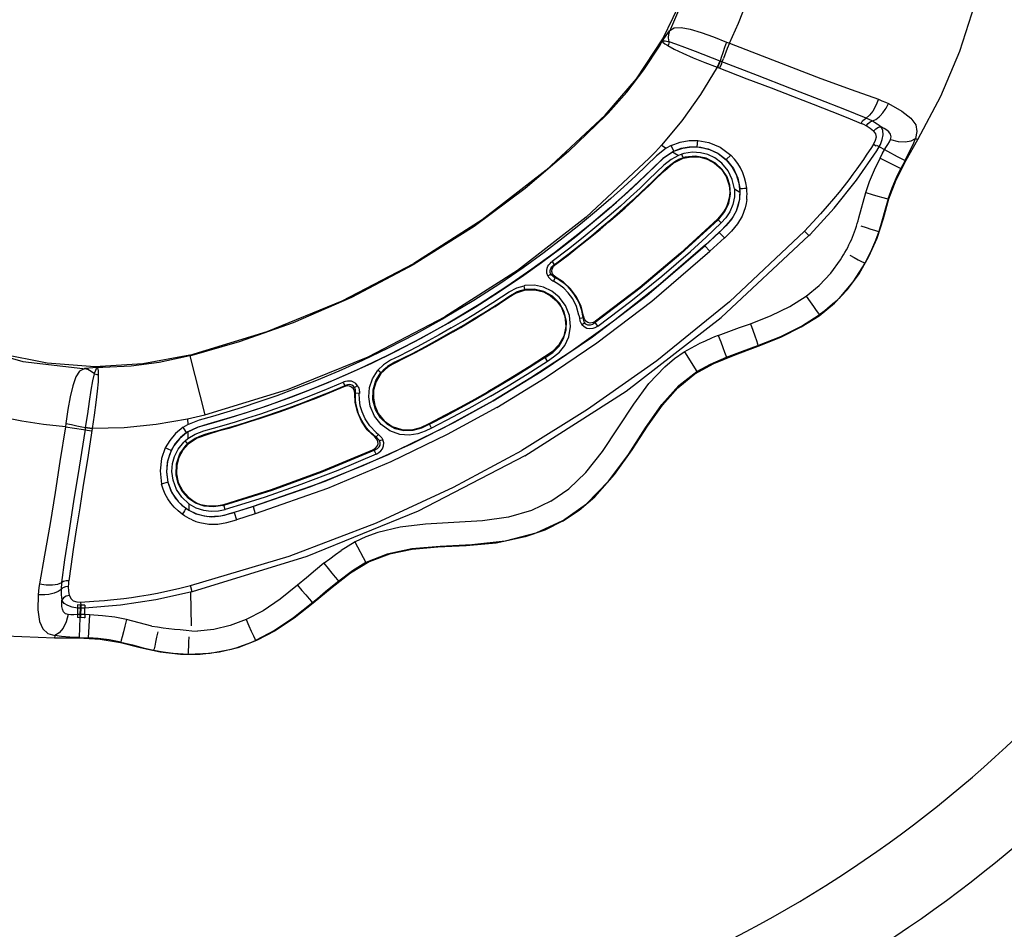
# Model space of a CAD drawing. Units: millimetres. Extents: x 99514 to 126314, y -1238 to 16612.
# Drawn here: x 115892 to 116481, y 10559 to 11102 of the extents above; entities that cross this region are included whole.
import ezdxf

# ---------------------------------------------------------------- set-up
doc = ezdxf.new("R2010")
doc.units = ezdxf.units.MM
doc.layers.add('DEFAULT', color=7, linetype='Continuous')
doc.layers.add('DiKom', color=7, linetype='Continuous')

# ---------------------------------------------------------------- blocks, each defined once
blk = doc.blocks.new('RP-19201')
at = {"layer": 'DiKom', "color": 0, "linetype": 'Continuous', "lineweight": 30}
for p, q in [((144830.9, 11089.18), (144835.3, 11095.47)), ((144835.3, 11095.47), (144835.45, 11095.68)), ((144835.82, 11096.36), (144835.44, 11095.66)), ((144829.2, 11086.29), (144830.9, 11089.18)), ((144835.02, 11088.76), (144834.18, 11088.93)), ((144869.25, 11088.74), (144871.04, 11088)), ((144869.77, 11084.78), (144867.53, 11078.98)), ((144871.04, 11088), (144869.77, 11084.78)), ((144865.32, 11077.32), (144863.81, 11073.62)), ((144865.49, 11077.26), (144863.99, 11073.56)), ((144887.85, 11068.67), (144865.48, 11077.25)), ((144866.27, 11075.8), (144867.53, 11078.98)), ((144863.81, 11073.62), (144881.49, 11066.83)), ((144866.27, 11075.8), (144865.22, 11073.08)), ((144964.21, 11048.43), (144964.72, 11049.24)), ((144964.72, 11049.24), (144966.22, 11051.92)), ((144796.82, 11045.07), (144797.22, 11044.83)), ((144797.22, 11044.83), (144798.53, 11046.18)), ((144952.83, 11043.34), (144953.07, 11043.25)), ((144953.07, 11043.25), (144956.24, 11041.75)), ((144956.24, 11041.75), (144956.56, 11041.58)), ((144956.56, 11041.58), (144957.89, 11040.8)), ((144960.59, 11044.12), (144961.15, 11044.65)), ((144851.81, 11026.21), (144852.17, 11029.96)), ((144982.26, 11031.08), (144983.69, 11030.54)), ((144830.43, 11027.09), (144833.3, 11025.36)), ((144836.21, 11026.94), (144833.3, 11025.36)), ((144837.81, 11023.54), (144836.21, 11026.94)), ((144837.09, 11023.09), (144837.84, 11023.46)), ((144837.81, 11023.54), (144837.84, 11023.46)), ((144957.27, 11027.73), (144955.95, 11025.7)), ((144957.27, 11027.73), (144958.74, 11026.79)), ((144958.74, 11026.79), (144958.92, 11027.11)), ((144958.93, 11027.13), (144965.51, 11023.51)), ((144959.11, 11023.7), (144961.29, 11027.49)), ((144962.39, 11021.88), (144964.61, 11025.67)), ((144965.51, 11023.51), (144971.44, 11020.38)), ((144837.1, 11023.1), (144840.59, 11021.01)), ((144842.67, 11021.82), (144840.59, 11021.01)), ((144843.73, 11022.1), (144842.67, 11021.82)), ((144843.27, 11020.03), (144842.67, 11021.82)), ((144843.21, 11019.58), (144843.4, 11019.65)), ((144843.4, 11019.65), (144843.27, 11020.03)), ((144844.58, 11019.98), (144843.4, 11019.65)), ((144843.48, 11019.29), (144843.4, 11019.65)), ((144869.09, 11018.42), (144869.17, 11018.46)), ((144869.17, 11018.46), (144871.94, 11021.08)), ((144961.1, 11019.33), (144962.4, 11021.88)), ((144961.1, 11019.33), (144973.59, 11013.19)), ((144971.44, 11020.38), (144976.05, 11017.98)), ((144976.06, 11017.98), (144973.58, 11013.19)), ((144874.02, 11001.04), (144877.35, 10999.06)), ((144881.4, 10994.63), (144881.54, 10996.44)), ((144948.36, 10983.62), (144952.56, 10998.88)), ((144965.95, 10995.08), (144966.4, 10995.02)), ((144864.27, 10982.51), (144863.91, 10982.86)), ((144864.68, 10982.92), (144864.27, 10982.51)), ((144866.1, 10980.66), (144864.27, 10982.51)), ((144859.37, 10963.69), (144868.04, 10971.7)), ((144859.58, 10969.97), (144864.94, 10974.96)), ((144864.94, 10974.96), (144868.04, 10971.7)), ((144918.62, 10973.14), (144915.9, 10975.81)), ((144918.62, 10973.14), (144919.28, 10973.81)), ((144856.35, 10967.01), (144859.58, 10969.97)), ((144856.35, 10967.01), (144859.37, 10963.7)), ((144856.78, 10967.52), (144856.85, 10967.46)), ((144953.44, 10959.18), (144952.11, 10956.67)), ((144764.55, 10957.14), (144765.04, 10957.51)), ((144765.04, 10957.51), (144766.39, 10955.68)), ((144765.99, 10955.4), (144766.4, 10955.69)), ((144767.09, 10955.76), (144766.4, 10955.69)), ((144762.58, 10948.98), (144764.38, 10949.95)), ((144765.93, 10945.72), (144766.99, 10947.84)), ((144766.96, 10947.85), (144766.54, 10948.07)), ((144766.96, 10947.85), (144767.61, 10947.98)), ((144768.89, 10946.8), (144767, 10947.87)), ((144748.78, 10943.19), (144748.45, 10943.13)), ((144748.84, 10940.86), (144748.45, 10943.13)), ((144765.42, 10946.06), (144765.93, 10945.72)), ((144743.65, 10939.22), (144743.8, 10938.89)), ((144748.79, 10940.85), (144748.29, 10940.76)), ((144781.15, 10925.53), (144781.45, 10923.67)), ((144781.45, 10923.67), (144782.81, 10923.9)), ((144782.81, 10923.9), (144783.66, 10924.13)), ((144783.87, 10924.83), (144783.66, 10924.18)), ((144782.92, 10919.82), (144784.48, 10921.15)), ((144784.48, 10921.15), (144784.26, 10921.56)), ((144790.88, 10921.12), (144790.5, 10920.78)), ((144792.42, 10919), (144790.88, 10921.12)), ((144790.89, 10921.13), (144791.09, 10921.88)), ((144792.42, 10919), (144791.9, 10918.65)), ((144862.18, 10912.48), (144860.38, 10911.73)), ((144864.41, 10913.38), (144862.18, 10912.48)), ((144878.82, 10903.97), (144888.12, 10907.35)), ((144888.13, 10907.36), (144888.31, 10906.99)), ((144548.48, 10901.22), (144546.65, 10900.76)), ((144548.47, 10901.68), (144548.48, 10901.22)), ((144548.48, 10901.22), (144557.53, 10866)), ((144760.57, 10900.63), (144760.86, 10900.22)), ((144762.29, 10898.04), (144760.86, 10900.22)), ((144844.17, 10903.7), (144851.58, 10891.85)), ((144869.26, 10900.37), (144878.82, 10903.97)), ((144493.22, 10894.23), (144485.58, 10893.56)), ((144496.58, 10894.25), (144493.22, 10894.23)), ((144666.72, 10894.8), (144666.93, 10894.51)), ((144484.55, 10893.56), (144485.34, 10893.53)), ((144485.58, 10893.56), (144485.32, 10893.53)), ((144491.54, 10890.45), (144491.8, 10891.26)), ((144660.72, 10892.35), (144660.94, 10892.6)), ((144662.31, 10891.46), (144660.94, 10892.6)), ((144662.71, 10891.13), (144662.31, 10891.46)), ((144662.74, 10891.17), (144663.07, 10891.56)), ((144640.75, 10885.67), (144640.18, 10885.42)), ((144640.18, 10885.42), (144640.95, 10883.65)), ((144640.68, 10882.78), (144641.09, 10883.33)), ((144640.95, 10883.65), (144641.1, 10883.34)), ((144641.54, 10883.55), (144641.09, 10883.33)), ((144648.8, 10883.29), (144647.06, 10882.22)), ((144647.59, 10878.93), (144647.15, 10878.43)), ((144647.54, 10876.74), (144647.55, 10878.91)), ((144647.59, 10878.93), (144647.62, 10879.41)), ((144649.95, 10878.76), (144647.59, 10878.9)), ((144649.91, 10879.37), (144649.95, 10878.76)), ((144486.26, 10858.31), (144487.48, 10866.47)), ((144491.43, 10865.76), (144490.21, 10857.75)), ((144474.43, 10860.8), (144474.18, 10858.87)), ((144474.18, 10858.87), (144484.98, 10857.22)), ((144544.47, 10858.51), (144547.29, 10860.24)), ((144547.24, 10863.58), (144547.29, 10860.24)), ((144691.68, 10860.86), (144691.89, 10860.4)), ((144693.07, 10858.07), (144691.89, 10860.4)), ((144484.98, 10857.22), (144487.13, 10856.9)), ((144486.09, 10857.26), (144486.24, 10858.19)), ((144486.24, 10858.19), (144486.27, 10858.31)), ((144486.26, 10858.31), (144487.36, 10858.16)), ((144486.28, 10858.48), (144487.37, 10858.34)), ((144487.13, 10856.9), (144490.01, 10856.46)), ((144487.36, 10858.16), (144490.21, 10857.75)), ((144487.37, 10858.34), (144490.24, 10857.94)), ((144546.15, 10856.08), (144544.47, 10858.51)), ((144546.62, 10855.42), (144546.15, 10856.08)), ((144546.62, 10855.42), (144546.67, 10855.35)), ((144547.36, 10855.82), (144546.67, 10855.35)), ((144547.35, 10855.81), (144547.42, 10851.74)), ((144660.4, 10853.23), (144659.78, 10852.61)), ((144659.83, 10855.48), (144661.28, 10854.3)), ((144661.28, 10854.3), (144660.4, 10853.23)), ((144544.9, 10849.57), (144545.67, 10850.35)), ((144545.68, 10850.35), (144547.42, 10851.74)), ((144547.09, 10848.76), (144545.68, 10850.35)), ((144546.32, 10847.78), (144547.2, 10848.64)), ((144547.2, 10848.64), (144547.09, 10848.76)), ((144547.34, 10848.76), (144547.2, 10848.64)), ((144547.46, 10848.39), (144547.2, 10848.64)), ((144659.07, 10852.78), (144659.74, 10852.64)), ((144661.96, 10850.41), (144661.71, 10850.81)), ((144663.89, 10851.1), (144661.96, 10850.41)), ((144537.31, 10844.63), (144533.88, 10846.19)), ((144658.77, 10844.85), (144658.02, 10845.05)), ((144658.78, 10844.85), (144659.26, 10845.02)), ((144659.85, 10842.46), (144658.78, 10844.85)), ((144659.85, 10842.46), (144660.41, 10842.74)), ((144535.34, 10825.72), (144531.69, 10824.63)), ((144535.41, 10825.77), (144535.34, 10825.72)), ((144548, 10812.82), (144548.04, 10808.94)), ((144568.36, 10811.84), (144568.92, 10811.99)), ((144568.92, 10811.99), (144568.79, 10812.48)), ((144569.1, 10811.34), (144568.92, 10811.99)), ((144569.61, 10809.48), (144569.1, 10811.34)), ((144586.31, 10811.1), (144575.13, 10807.64)), ((144575.13, 10807.64), (144576.4, 10803.32)), ((144587.67, 10806.82), (144576.4, 10803.32)), ((144585.64, 10810.98), (144585.66, 10810.89)), ((144586.31, 10811.1), (144587.67, 10806.83)), ((144549.86, 10803.21), (144548.22, 10804)), ((144647.22, 10789.99), (144653.78, 10777.65)), ((144628.72, 10777.3), (144628.87, 10777.45)), ((144628.87, 10777.45), (144632.16, 10779.97)), ((144471.92, 10765.45), (144471.63, 10761.97)), ((144471.96, 10765.71), (144471.92, 10765.45)), ((144467.4, 10759.38), (144466.66, 10759.16)), ((144471.63, 10761.97), (144471.62, 10761.6)), ((144471.62, 10761.6), (144471.63, 10760.05)), ((144549.86, 10760.23), (144548.91, 10763.93)), ((144549.86, 10760.23), (144548.95, 10760)), ((144548.95, 10760), (144549.28, 10739.89)), ((144460.91, 10758.36), (144457.84, 10758.4)), ((144461.86, 10758.4), (144460.91, 10758.36)), ((144483.26, 10754.06), (144491.18, 10754.54)), ((144483.26, 10754.06), (144483.34, 10752.31)), ((144624.79, 10756.02), (144622.08, 10753.75)), ((144622.08, 10753.75), (144622.3, 10753.41)), ((144481.45, 10750.46), (144481.33, 10744.84)), ((144485.83, 10750.45), (144481.45, 10750.46)), ((144482.97, 10752.32), (144481.49, 10752.36)), ((144482.95, 10752.32), (144482.79, 10744.81)), ((144483.34, 10752.32), (144482.97, 10752.32)), ((144483.34, 10752.32), (144483.18, 10744.81)), ((144485.87, 10752.26), (144483.34, 10752.31)), ((144485.76, 10746.7), (144485.83, 10750.45)), ((144485.87, 10752.26), (144485.83, 10750.45)), ((144485.36, 10744.76), (144481.33, 10744.84)), ((144485.76, 10746.7), (144481.37, 10746.67)), ((144482.79, 10744.81), (144482.31, 10732.92)), ((144485.71, 10744.75), (144485.36, 10744.76)), ((144485.75, 10746.7), (144485.71, 10744.75)), ((144488.61, 10746.54), (144485.76, 10746.7)), ((144488.61, 10746.54), (144487.69, 10732.66)), ((144525.92, 10739.72), (144510.6, 10743.72)), ((144467.86, 10734.09), (144467.62, 10732.59)), ((144482.31, 10732.91), (144487.69, 10732.66)), ((144507.19, 10730.22), (144507.02, 10729.8)), ((144544.54, 10723.1), (144547.38, 10723))]:
    blk.add_line(p, q, dxfattribs=at)
for points in [[(144796.82, 11045.07), (144815.48, 11066.75), (144831.2, 11090.68), (144843.7, 11116.43), (144852.78, 11143.57), (144858.29, 11171.65), (144860.14, 11200.2)], [(144861.53, 11200.2), (144858.64, 11164.46), (144850.03, 11129.6), (144835.82, 11096.36)], [(144871.04, 11088), (144876.45, 11099.98), (144881.24, 11112.21), (144885.4, 11124.67)], [(144983.69, 11030.54), (144997.35, 11056.4), (145008.7, 11083.35), (145017.67, 11111.19)], [(144835.02, 11088.76), (144834.66, 11091.18), (144834.81, 11093.52), (144835.45, 11095.68)], [(144835.44, 11095.66), (144838.13, 11097.29), (144842.19, 11097.45), (144847.59, 11096.4), (144854.13, 11094.43), (144861.47, 11091.8), (144869.25, 11088.74)], [(144834.18, 11088.93), (144832.62, 11089.2), (144831.53, 11089.28), (144830.9, 11089.18)], [(144830.9, 11089.18), (144831.35, 11088.59), (144832.48, 11087.72), (144834.28, 11086.57)], [(144835.02, 11088.76), (144834.88, 11088), (144834.63, 11087.27), (144834.28, 11086.57)], [(144865.49, 11077.26), (144850.74, 11083.07), (144844.41, 11085.53), (144839.08, 11087.48), (144835.02, 11088.76)], [(144869.25, 11088.74), (144868.12, 11085.49), (144867.08, 11082.37), (144866.18, 11079.57), (144865.48, 11077.25)], [(144798.53, 11046.18), (144809.76, 11058.76), (144820, 11072.15), (144829.2, 11086.29)], [(144834.28, 11086.57), (144838.07, 11084.53), (144843.22, 11082.11), (144849.45, 11079.39), (144856.45, 11076.51), (144863.81, 11073.62)], [(144871.04, 11088), (144890.65, 11080.43), (144908.16, 11073.67), (144925.62, 11067.01), (144943.77, 11060.37), (144960.12, 11054.53)], [(144863.81, 11073.62), (144853.87, 11057.34), (144842.68, 11041.74), (144830.43, 11027.08)], [(144881.49, 11066.83), (144895.93, 11061.32), (144908.73, 11056.4), (144921.11, 11051.63), (144932.19, 11047.27), (144941.79, 11043.46), (144949.76, 11040.13)], [(144952.83, 11043.34), (144940.13, 11048.44), (144924.77, 11054.44), (144907.24, 11061.22), (144887.85, 11068.67)], [(144960.12, 11054.53), (144958.54, 11050.75), (144956.71, 11047.48), (144954.76, 11044.95), (144952.83, 11043.34)], [(144960.12, 11054.53), (144962.27, 11053.69), (144964.31, 11052.82), (144966.22, 11051.92)], [(144961.15, 11044.65), (144962.73, 11046.41), (144964.21, 11048.43)], [(144966.22, 11051.92), (144974.1, 11047.48), (144979.57, 11043.26), (144982.5, 11039.31), (144983.19, 11035.3), (144982.26, 11031.08)], [(144796.82, 11045.07), (144761.44, 11012.08), (144723.22, 10982.43), (144682.46, 10956.37)], [(144797.22, 11044.83), (144774.92, 11023.35), (144748.9, 11001.17), (144718.41, 10978.56), (144682.68, 10956)], [(144949.75, 11040.13), (144950.64, 11041.59), (144951.73, 11042.73), (144952.83, 11043.34)], [(144952.81, 11038.6), (144953.91, 11040.04), (144955.23, 11041.09), (144956.56, 11041.58)], [(144956.56, 11041.58), (144958.54, 11042.52), (144960.59, 11044.12)], [(144952.81, 11038.6), (144951.36, 11039.39), (144949.75, 11040.13)], [(144957.2, 11035.52), (144955.21, 11037.06), (144952.81, 11038.6)], [(144957.2, 11035.52), (144958.56, 11036.94), (144960.19, 11037.86), (144961.82, 11038.12)], [(144957.2, 11035.52), (144958.39, 11033.89), (144958.72, 11031.97), (144958.29, 11029.85), (144957.25, 11027.74)], [(144957.89, 11040.8), (144959.32, 11039.91), (144960.63, 11039.02), (144961.82, 11038.12)], [(144961.29, 11027.49), (144962.41, 11030.53), (144962.96, 11033.36), (144962.83, 11035.91), (144961.84, 11038.11)], [(144966.4, 11035.05), (144965.16, 11036.1), (144963.62, 11037.12), (144961.84, 11038.11)], [(144836.21, 11026.94), (144841.71, 11028.98), (144846.99, 11029.94), (144852.17, 11029.96)], [(144852.17, 11029.96), (144858.72, 11028.73), (144865.55, 11025.86), (144871.94, 11021.08)], [(144964.61, 11025.67), (144965.8, 11027.43), (144966.77, 11029.03), (144967.44, 11030.49)], [(144967.44, 11030.49), (144967.76, 11032.05), (144967.44, 11033.6), (144966.4, 11035.05)], [(144966.4, 10995.02), (144970.84, 11006.39), (144976.74, 11018.2), (144983.69, 11030.54)], [(144967.44, 11030.49), (144971.86, 11029.31), (144976.05, 11029.02), (144979.63, 11029.62), (144982.26, 11031.08)], [(144976.05, 11017.98), (144978.61, 11022.89), (144980.84, 11027.43), (144982.26, 11031.08)], [(144833.3, 11025.36), (144827.42, 11020.66), (144821.52, 11014.9), (144815.04, 11008.71), (144807.93, 11002.14), (144800.13, 10995.17), (144791.57, 10987.78), (144782.15, 10979.96), (144771.79, 10971.71), (144760.37, 10963.01), (144747.74, 10953.88), (144733.78, 10944.33), (144718.3, 10934.38), (144701.11, 10924.07)], [(144837.81, 11023.54), (144831.29, 11019.16), (144824.47, 11012.52), (144816.93, 11005.33), (144808.64, 10997.71), (144799.5, 10989.61), (144789.54, 10981.14), (144778.61, 10972.25), (144766.49, 10962.87), (144753.04, 10953), (144738.11, 10942.68), (144721.51, 10931.93), (144702.99, 10920.81)], [(144830.43, 11027.09), (144826.84, 11023.19), (144823.18, 11019.39)], [(144837.81, 11023.54), (144842.27, 11025.22), (144846.98, 11026.14), (144851.81, 11026.21)], [(144837.84, 11023.46), (144843.19, 11025.39), (144848.55, 11026.2), (144853.88, 11025.88), (144859.14, 11024.54), (144864.32, 11022.1), (144869.09, 11018.42)], [(144851.81, 11026.21), (144858.36, 11024.9), (144864.23, 11022.25), (144869.16, 11018.46)], [(144955.95, 11025.7), (144952.9, 11021.11), (144951.16, 11018.55), (144949.25, 11015.82), (144947.17, 11012.89), (144944.88, 11009.76), (144942.38, 11006.42), (144939.62, 11002.84), (144936.59, 10999.03), (144933.25, 10994.95), (144929.56, 10990.61), (144925.49, 10985.99), (144920.97, 10981.07), (144915.91, 10975.79)], [(144919.28, 10973.81), (144933.62, 10989.53), (144946.94, 11006.22), (144959.11, 11023.7)], [(144823.18, 11019.39), (144785.48, 10984.17), (144744.37, 10952.27), (144700.88, 10924.46)], [(144703.03, 10920.74), (144719.14, 10930.37), (144733.67, 10939.64), (144746.8, 10948.51), (144758.68, 10956.97), (144769.45, 10965.01), (144779.22, 10972.63), (144788.11, 10979.84), (144796.2, 10986.65), (144803.57, 10993.06), (144810.31, 10999.09), (144816.46, 11004.76), (144822.09, 11010.09), (144827.23, 11015.08), (144832.03, 11019.67), (144837.09, 11023.09)], [(144840.59, 11021.01), (144836.16, 11018.61), (144831.84, 11015.09), (144827.45, 11010.89), (144822.76, 11006.34), (144817.63, 11001.47), (144812.03, 10996.27), (144805.9, 10990.75), (144799.18, 10984.86), (144791.81, 10978.61), (144783.72, 10971.98), (144774.82, 10964.96), (144765.03, 10957.53)], [(144766.39, 10955.68), (144774.51, 10961.81), (144781.88, 10967.57), (144788.59, 10972.97), (144794.7, 10978.04), (144800.28, 10982.78), (144805.38, 10987.22), (144810.04, 10991.37), (144814.3, 10995.24), (144818.2, 10998.86), (144821.78, 11002.23), (144825.07, 11005.38), (144828.08, 11008.3), (144830.87, 11010.99), (144833.49, 11013.48), (144835.99, 11015.65), (144838.46, 11017.37), (144840.89, 11018.65), (144843.21, 11019.58)], [(144767.09, 10955.76), (144774.63, 10961.46), (144781.55, 10966.87), (144787.91, 10971.97), (144793.73, 10976.77), (144799.05, 10981.27), (144803.92, 10985.47), (144808.67, 10989.67), (144813.56, 10994.09), (144818.37, 10998.53), (144823.06, 11002.97), (144827.74, 11007.5), (144832.49, 11012.06), (144837.54, 11016.36), (144843.48, 11019.29)], [(144843.48, 11019.29), (144848.2, 11020.21), (144852.95, 11020.06), (144857.71, 11018.79), (144862.24, 11016.39), (144866.17, 11012.9), (144869.04, 11008.44), (144870.83, 11002.99)], [(144870.28, 11011.85), (144866.53, 11016.34), (144862.29, 11019.5), (144858.07, 11021.49), (144853.75, 11022.61), (144849.05, 11022.91), (144843.73, 11022.1)], [(144862.8, 11016.39), (144857.11, 11019.37), (144850.84, 11020.6), (144844.58, 11019.98)], [(144869.09, 11018.42), (144872.6, 11014.26), (144875.19, 11009.51), (144876.77, 11004.34), (144877.35, 10999.06)], [(144869.17, 11018.46), (144873.42, 11013.17), (144876.11, 11007.33), (144877.35, 11001.33)], [(144881.41, 11001.45), (144880.92, 11004.59), (144880.13, 11007.67), (144879.06, 11010.67), (144877.69, 11013.53), (144876.04, 11016.22), (144874.1, 11018.75), (144871.94, 11021.08)], [(144952.56, 10998.88), (144954.86, 11005.49), (144957.74, 11012.31), (144961.1, 11019.33)], [(144864.68, 10982.92), (144868.3, 10987.4), (144870.65, 10992.41), (144871.63, 10997.84), (144871.28, 11003.15), (144869.64, 11008.13), (144866.78, 11012.66), (144862.8, 11016.39)], [(144874.03, 11001.04), (144872.79, 11006.67), (144870.28, 11011.85)], [(144965.94, 10995.06), (144968.32, 11001.71), (144970.93, 11007.71), (144973.59, 11013.19)], [(144870.83, 11002.99), (144871.12, 11000.98), (144871.24, 10998.96), (144871.13, 10996.91), (144870.8, 10994.81), (144870.19, 10992.61), (144869.26, 10990.33), (144867.96, 10987.95), (144866.21, 10985.46), (144863.91, 10982.86)], [(144874.02, 11001.04), (144874.01, 10996.19), (144873.03, 10991.58), (144871.23, 10987.36), (144868.84, 10983.69), (144866.11, 10980.67)], [(144877.35, 11001.33), (144877.14, 10994.57), (144875.05, 10987.71)], [(144877.35, 11001.33), (144878.04, 11001.28), (144878.98, 11001.28), (144880.13, 11001.34), (144881.41, 11001.45)], [(144881.54, 10996.44), (144881.59, 10998.01), (144881.55, 10999.68), (144881.41, 11001.45)], [(144877.35, 10999.06), (144877.11, 10995.05), (144876.32, 10991.23), (144875.05, 10987.71)], [(144881.4, 10994.63), (144881.05, 10992.16), (144880.49, 10989.73)], [(144952.56, 10998.88), (144956.45, 10997.69), (144959.88, 10996.67), (144962.78, 10995.84), (144964.87, 10995.28), (144965.94, 10995.06)], [(144959.33, 10971.55), (144963.09, 10983.28), (144966.4, 10995.02)], [(144965.94, 10995.06), (144963.98, 10988.12), (144962.23, 10981.62), (144960.37, 10975.6)], [(144880.49, 10989.73), (144878.64, 10984.68), (144875.92, 10980.07), (144872.33, 10975.79), (144868.1, 10971.63)], [(144864.27, 10982.51), (144842.1, 10962.09), (144817.66, 10941.62), (144790.88, 10921.11)], [(144863.91, 10982.86), (144841.88, 10962.5), (144817.62, 10942.14), (144791.09, 10921.88)], [(144873.06, 10984.05), (144870.79, 10981.04), (144868.56, 10978.61), (144866.48, 10976.55), (144864.5, 10974.68), (144862.59, 10972.89), (144860.67, 10971.1), (144858.73, 10969.31), (144856.78, 10967.52)], [(144875.05, 10987.71), (144872.54, 10983.11), (144869, 10978.9), (144864.93, 10974.96)], [(144847.81, 10963.63), (144857.16, 10972.16), (144866.1, 10980.66)], [(144949.55, 10978.93), (144952.74, 10977.87), (144955.54, 10976.97), (144957.86, 10976.25), (144959.52, 10975.78), (144960.37, 10975.6)], [(144915.9, 10975.81), (144871.14, 10933.56), (144827.76, 10898.32), (144786.3, 10869.06), (144746.91, 10844.74)], [(144748.82, 10841.44), (144809.31, 10880.13), (144866.12, 10924.19), (144918.62, 10973.14)], [(144948.65, 10950.21), (144954.49, 10960.49), (144959.33, 10971.55)], [(144960.37, 10975.6), (144958.37, 10970.15), (144956.04, 10964.61), (144953.44, 10959.18)], [(144856.78, 10967.52), (144828.57, 10943.04), (144801.77, 10921.95), (144776.39, 10903.77), (144752.4, 10888.05), (144729.77, 10874.43)], [(144729.82, 10874.34), (144758.52, 10891.82), (144789.19, 10912.6), (144821.84, 10937.39), (144856.35, 10967.01)], [(144732.07, 10870.45), (144760.99, 10888.07), (144791.88, 10909.02), (144824.7, 10933.97), (144859.37, 10963.7)], [(144792.42, 10919), (144812.19, 10933.91), (144830.64, 10948.8), (144847.81, 10963.63)], [(144942.97, 10961.34), (144945.67, 10959.9), (144948.05, 10958.65), (144950, 10957.65), (144951.39, 10956.97), (144952.11, 10956.67)], [(144548.47, 10901.68), (144594.73, 10915.83), (144639.52, 10934.11), (144682.46, 10956.37)], [(144548.48, 10901.22), (144578.23, 10909.79), (144610.45, 10921.24), (144645.28, 10936.33), (144682.68, 10956)], [(144762.58, 10948.98), (144761.97, 10950.65), (144761.85, 10952.18), (144762.09, 10953.55), (144762.56, 10954.72), (144763.17, 10955.68), (144763.85, 10956.48), (144764.55, 10957.14)], [(144764.37, 10949.96), (144763.93, 10951.02), (144763.88, 10952.19), (144764.24, 10953.39)], [(144764.24, 10953.39), (144764.96, 10954.46), (144765.99, 10955.4)], [(144767.61, 10947.98), (144766.29, 10948.96), (144765.39, 10950.22), (144765, 10951.67), (144765.18, 10953.17), (144765.89, 10954.56), (144767.09, 10955.76)], [(144916.87, 10936.84), (144924.74, 10943.29), (144931.6, 10950.59), (144937.37, 10958.62)], [(144952.11, 10956.67), (144944.93, 10945.42), (144936.41, 10935.57)], [(144762.58, 10948.98), (144763, 10948.27), (144763.48, 10947.65), (144763.97, 10947.14), (144764.46, 10946.71), (144764.94, 10946.35), (144765.42, 10946.06)], [(144766.54, 10948.07), (144766.11, 10948.31), (144765.68, 10948.59), (144765.23, 10948.95), (144764.78, 10949.4), (144764.37, 10949.96)], [(144783.87, 10924.83), (144782.38, 10930.85), (144779.71, 10936.48), (144776.1, 10941.33), (144771.89, 10945.22), (144767.61, 10947.98)], [(144933.84, 10932.64), (144941.72, 10940.86), (144948.65, 10950.21)], [(144704.67, 10917.9), (144711.71, 10922.03), (144718.2, 10925.94), (144724.18, 10929.63), (144729.69, 10933.13), (144734.74, 10936.43), (144739.43, 10939.51), (144743.99, 10941.87), (144748.45, 10943.14)], [(144775.52, 10925.24), (144773.16, 10931.23), (144769.37, 10936.27), (144764.83, 10939.9), (144759.9, 10942.23), (144754.56, 10943.39), (144748.78, 10943.19)], [(144773.67, 10921.93), (144772.31, 10927.58), (144769.45, 10932.69), (144765.32, 10936.81), (144760.08, 10939.72), (144754.35, 10941.08), (144748.79, 10940.85)], [(144774.63, 10938.92), (144772.08, 10941.67), (144769.12, 10943.95), (144765.98, 10945.81)], [(144772.03, 10944.62), (144770.52, 10945.73), (144768.89, 10946.8)], [(144778.5, 10937.74), (144776.76, 10940.09), (144774.63, 10942.38), (144772.03, 10944.62)], [(144705.82, 10915.91), (144712.43, 10919.78), (144718.58, 10923.48), (144724.31, 10927.01), (144729.65, 10930.38), (144734.63, 10933.58), (144739.23, 10936.64), (144743.65, 10939.22)], [(144706, 10915.61), (144710.54, 10918.25), (144714.74, 10920.75), (144718.61, 10923.09), (144722.13, 10925.25), (144725.33, 10927.24), (144728.25, 10929.08), (144730.97, 10930.8), (144733.56, 10932.46), (144736.08, 10934.14), (144738.58, 10935.84), (144741.15, 10937.47), (144743.8, 10938.89)], [(144748.29, 10940.76), (144745.99, 10940.14), (144743.65, 10939.22)], [(144743.8, 10938.89), (144749.16, 10940.59), (144754.82, 10940.69), (144760, 10939.37), (144764.16, 10937.16), (144767.68, 10934.17), (144770.7, 10930.09), (144772.77, 10924.76), (144773.29, 10918.83), (144772.02, 10912.99), (144769.11, 10907.7), (144765.25, 10903.8), (144760.57, 10900.63)], [(144781.15, 10925.53), (144779.71, 10930.71), (144777.44, 10935.25), (144774.63, 10938.92)], [(144783.64, 10924.13), (144782.83, 10928.3), (144781.6, 10931.93), (144780.12, 10935.05), (144778.5, 10937.74)], [(144883.68, 10920.44), (144896.05, 10925.33), (144907.2, 10930.75), (144916.87, 10936.84)], [(144916.87, 10936.84), (144919.24, 10933.56), (144921.3, 10930.68), (144923.02, 10928.27), (144924.22, 10926.54), (144924.79, 10925.69)], [(144936.41, 10935.57), (144933.92, 10933.18), (144931.36, 10930.89)], [(144913.96, 10918.46), (144924.64, 10925.17), (144933.84, 10932.64)], [(144931.36, 10930.89), (144928.12, 10928.21), (144924.79, 10925.69)], [(144548.47, 10901.68), (144520.36, 10896.37), (144491.78, 10894.72), (144463.23, 10896.76), (144435.18, 10902.47), (144408.11, 10911.74), (144382.46, 10924.42)], [(144547.29, 10860.24), (144554.3, 10862.97), (144562.24, 10865.21), (144570.84, 10867.73), (144580.09, 10870.6), (144590.03, 10873.87), (144600.71, 10877.59), (144612.19, 10881.83), (144624.52, 10886.68), (144637.76, 10892.23), (144651.97, 10898.59), (144667.23, 10905.91), (144683.59, 10914.34), (144701.11, 10924.07)], [(144557.52, 10866.02), (144606.87, 10881.06), (144655.06, 10900.71), (144700.88, 10924.46)], [(144772.65, 10907.44), (144775.07, 10912.65), (144776.16, 10918.81), (144775.52, 10925.24)], [(144781.45, 10923.67), (144781.74, 10922.22), (144782.24, 10920.92), (144782.92, 10919.82)], [(144784.26, 10921.56), (144783.96, 10922.35), (144783.77, 10923.2), (144783.66, 10924.13)], [(144791.09, 10921.88), (144789.55, 10921.06), (144787.92, 10920.78), (144786.46, 10921.08), (144785.26, 10921.89), (144784.36, 10923.17), (144783.87, 10924.83)], [(144888.12, 10907.35), (144901.79, 10912.82), (144914.11, 10918.9), (144924.79, 10925.69)], [(144381.76, 10923.21), (144414.16, 10907.84), (144448.66, 10897.86), (144484.55, 10893.56)], [(144546.62, 10855.42), (144553.67, 10858.87), (144562.83, 10861.47), (144572.83, 10864.4), (144583.57, 10867.77), (144595.16, 10871.63), (144607.47, 10876.03), (144620.63, 10881.05), (144634.82, 10886.85), (144650.09, 10893.56), (144666.5, 10901.33), (144684.11, 10910.34), (144702.99, 10920.81)], [(144703.03, 10920.74), (144686.64, 10911.6), (144671.35, 10903.65), (144657.1, 10896.72), (144643.83, 10890.66), (144631.48, 10885.36), (144620, 10880.71), (144609.31, 10876.62), (144599.38, 10873.01), (144590.14, 10869.83), (144581.55, 10867.01), (144573.56, 10864.52), (144566.13, 10862.31), (144559.23, 10860.35), (144552.86, 10858.49), (144547.36, 10855.82)], [(144704.67, 10917.9), (144697.58, 10913.87), (144690.95, 10910.21), (144684.76, 10906.88), (144678.98, 10903.85), (144673.59, 10901.12), (144668.58, 10898.6), (144664.26, 10895.84), (144660.93, 10892.61)], [(144760.86, 10900.22), (144765.44, 10903.31), (144769.23, 10907.05), (144771.98, 10911.63), (144773.5, 10916.7), (144773.67, 10921.93)], [(144791.9, 10918.65), (144790.72, 10918.01), (144789.33, 10917.52), (144787.71, 10917.32), (144785.93, 10917.59), (144784.23, 10918.46), (144782.92, 10919.82)], [(144790.5, 10920.78), (144789.14, 10919.94), (144787.76, 10919.53), (144786.45, 10919.61), (144785.33, 10920.17), (144784.48, 10921.15)], [(144864.41, 10913.38), (144870.66, 10915.73), (144877.09, 10918.06), (144883.68, 10920.44)], [(144883.68, 10920.44), (144885.07, 10916.63), (144886.25, 10913.27), (144887.21, 10910.44), (144887.86, 10908.39), (144888.12, 10907.35)], [(144888.31, 10906.99), (144901.77, 10912.42), (144913.96, 10918.46)], [(144705.82, 10915.91), (144699.17, 10912.12), (144692.89, 10908.65), (144686.97, 10905.45), (144681.38, 10902.51), (144676.12, 10899.8), (144671.16, 10897.35), (144666.72, 10894.8)], [(144706, 10915.61), (144701.43, 10913), (144697.17, 10910.61), (144693.21, 10908.43), (144689.58, 10906.45), (144686.25, 10904.68), (144683.2, 10903.07), (144680.35, 10901.58), (144677.62, 10900.16), (144674.91, 10898.82), (144672.19, 10897.51), (144669.49, 10896.1), (144666.93, 10894.51)], [(144860.38, 10911.73), (144856.5, 10910.06), (144852.78, 10908.33)], [(144864.41, 10913.4), (144865.9, 10909.58), (144867.18, 10906.25), (144868.23, 10903.44), (144868.95, 10901.41), (144869.26, 10900.37)], [(144762.29, 10898.04), (144765.85, 10900.54), (144769.49, 10903.43), (144772.65, 10907.44)], [(144844.09, 10903.58), (144848.35, 10906.03), (144852.78, 10908.33)], [(144850.3, 10890.42), (144861.69, 10896.66), (144874.41, 10901.86), (144888.31, 10906.99)], [(144546.65, 10900.76), (144530.14, 10897.32), (144513.42, 10895.15), (144496.58, 10894.25)], [(144760.57, 10900.63), (144751.32, 10894.68), (144742.6, 10889.26), (144734.39, 10884.3), (144726.68, 10879.78)], [(144760.86, 10900.22), (144751.63, 10894.28), (144742.91, 10888.85), (144734.69, 10883.89), (144726.93, 10879.35)], [(144832.49, 10894.61), (144838.28, 10899.56), (144844.09, 10903.58)], [(144851.58, 10891.85), (144859.84, 10896.34), (144869.26, 10900.37)], [(144491.8, 10891.26), (144492.35, 10892.75), (144492.83, 10893.72), (144493.22, 10894.23)], [(144493.22, 10894.23), (144493.51, 10893.54), (144493.7, 10892.12), (144493.79, 10889.99)], [(144666.93, 10894.51), (144662.78, 10890.72), (144659.86, 10885.86), (144658.42, 10880.72), (144658.25, 10876.01), (144659.08, 10871.47), (144661.1, 10866.82), (144664.68, 10862.35), (144669.56, 10858.95), (144675.25, 10857.12), (144681.29, 10856.99), (144686.59, 10858.39), (144691.68, 10860.86)], [(144663.07, 10891.56), (144664.75, 10893.24), (144666.72, 10894.8)], [(144728.24, 10877.08), (144738.83, 10883.32), (144750.17, 10890.27), (144762.29, 10898.04)], [(144764.42, 10814.41), (144775.03, 10821.69), (144785.32, 10831.58), (144795.11, 10844.04), (144804.59, 10858.25), (144813.85, 10872.39), (144823, 10884.63), (144832.49, 10894.61)], [(144485.34, 10893.53), (144482.59, 10892.02), (144480.42, 10888.58), (144478.62, 10883.38), (144477.06, 10876.73), (144475.67, 10869.06), (144474.43, 10860.8)], [(144491.54, 10890.45), (144489.62, 10891.96), (144487.51, 10893.01), (144485.32, 10893.53)], [(144487.48, 10866.47), (144488.6, 10873.99), (144489.63, 10880.7), (144490.6, 10886.29), (144491.54, 10890.45)], [(144493.79, 10889.99), (144493.67, 10885.7), (144493.19, 10880.03), (144492.43, 10873.27), (144491.43, 10865.76)], [(144491.54, 10890.45), (144492.26, 10890.19), (144493.02, 10890.04), (144493.79, 10889.99)], [(144662.89, 10860.22), (144658.88, 10865.25), (144656.42, 10871.06), (144655.54, 10876.8), (144655.98, 10882.24), (144657.66, 10887.44), (144660.72, 10892.35)], [(144666.69, 10860.16), (144662.47, 10864.17), (144659.47, 10869.2), (144657.98, 10874.84), (144658.07, 10880.82), (144659.76, 10886.47), (144662.74, 10891.17)], [(144771.21, 10802.66), (144785.56, 10812.78), (144798.84, 10826.27), (144810.65, 10842.28), (144820.98, 10858.2), (144830.77, 10872.19), (144840.77, 10883.4), (144851.58, 10891.85)], [(144822.18, 10859.25), (144830.99, 10871.72), (144840.19, 10882.14), (144850.3, 10890.42)], [(144641.1, 10883.34), (144631.73, 10879.38), (144623.06, 10875.87), (144615.02, 10872.76), (144607.58, 10870), (144600.68, 10867.54), (144594.29, 10865.35), (144588.36, 10863.39), (144582.88, 10861.63), (144577.79, 10860.06), (144573.08, 10858.64), (144568.71, 10857.37), (144564.67, 10856.23), (144560.95, 10855.16), (144557.49, 10854.13), (144554.36, 10853.05), (144551.64, 10851.77), (144549.31, 10850.3), (144547.34, 10848.76)], [(144547.42, 10851.74), (144551.71, 10854.39), (144556.92, 10856.37), (144562.75, 10858.07), (144569.04, 10859.86), (144575.82, 10861.86), (144583.12, 10864.12), (144590.97, 10866.66), (144599.43, 10869.54), (144608.53, 10872.79), (144618.31, 10876.48), (144628.85, 10880.68), (144640.17, 10885.44)], [(144640.68, 10882.78), (144631.97, 10879.1), (144623.83, 10875.8), (144616.23, 10872.85), (144609.17, 10870.21), (144602.61, 10867.85), (144596.53, 10865.74), (144590.52, 10863.72), (144584.24, 10861.7), (144578, 10859.76), (144571.81, 10857.9), (144565.55, 10856.12), (144559.22, 10854.29), (144552.97, 10852.06), (144547.46, 10848.39)], [(144647.15, 10878.43), (144646.97, 10880.07), (144646.32, 10881.48), (144645.26, 10882.54), (144643.88, 10883.14), (144642.32, 10883.22), (144640.68, 10882.78)], [(144648.8, 10883.29), (144647.67, 10884.65), (144646.39, 10885.52), (144645.09, 10886), (144643.84, 10886.17), (144642.7, 10886.13), (144641.67, 10885.95), (144640.75, 10885.67)], [(144644.15, 10884.06), (144642.87, 10883.97), (144641.54, 10883.55)], [(144647.06, 10882.24), (144646.36, 10883.14), (144645.38, 10883.77), (144644.15, 10884.06)], [(144647.62, 10879.41), (144647.62, 10879.89), (144647.59, 10880.42), (144647.51, 10880.98), (144647.34, 10881.59), (144647.06, 10882.24)], [(144648.8, 10883.29), (144649.21, 10882.58), (144649.5, 10881.85), (144649.7, 10881.17), (144649.83, 10880.53), (144649.9, 10879.93), (144649.91, 10879.37)], [(144659.07, 10852.78), (144654.6, 10857.08), (144651.06, 10862.21), (144648.67, 10867.76), (144647.41, 10873.35), (144647.15, 10878.43)], [(144647.85, 10872.93), (144647.65, 10874.79), (144647.54, 10876.74)], [(144651.49, 10867.82), (144650.39, 10871.41), (144649.89, 10875.11), (144649.85, 10878.76)], [(144691.68, 10860.86), (144701.45, 10865.89), (144710.51, 10870.73), (144718.91, 10875.36), (144726.68, 10879.78)], [(144691.89, 10860.4), (144701.65, 10865.42), (144710.71, 10870.26), (144719.12, 10874.9), (144726.93, 10879.35)], [(144728.24, 10877.08), (144717.54, 10871.03), (144705.85, 10864.69), (144693.07, 10858.07)], [(144585.64, 10810.98), (144620.95, 10823.18), (144652.62, 10835.84), (144681.05, 10848.73), (144706.66, 10861.64), (144729.77, 10874.43)], [(144729.82, 10874.34), (144700.33, 10858.23), (144667, 10842.06), (144629.21, 10826.18), (144586.31, 10811.1)], [(144732.07, 10870.45), (144702.34, 10854.21), (144668.76, 10837.94), (144630.74, 10821.99), (144587.67, 10806.83)], [(144650.58, 10863.89), (144649.42, 10866.57), (144648.5, 10869.56), (144647.85, 10872.93)], [(144474.18, 10858.87), (144461.1, 10860.17), (144448.11, 10862.14), (144435.24, 10864.77)], [(144547.24, 10863.58), (144552.41, 10864.74), (144557.52, 10866.02)], [(144659.83, 10855.48), (144656.06, 10859.32), (144653.26, 10863.56), (144651.49, 10867.82)], [(144474.18, 10858.87), (144470.93, 10838.1), (144468.03, 10819.56), (144465.07, 10801.11), (144461.74, 10782.07), (144458.63, 10764.99)], [(144474.43, 10860.8), (144477.81, 10860.15), (144481.04, 10859.49), (144483.91, 10858.86), (144486.27, 10858.31)], [(144490.24, 10857.94), (144509.32, 10858.41), (144528.42, 10860.3), (144547.24, 10863.58)], [(144659.8, 10852.62), (144656.59, 10855.42), (144654.06, 10858.29), (144652.1, 10861.14), (144650.58, 10863.89)], [(144679.74, 10853.8), (144674.02, 10854.31), (144668.14, 10856.44), (144662.89, 10860.22)], [(144691.89, 10860.4), (144686.92, 10857.98), (144681.79, 10856.57), (144676.45, 10856.48), (144671.3, 10857.69), (144666.69, 10860.16)], [(144790.64, 10816.99), (144802.47, 10830.26), (144812.88, 10844.97), (144822.18, 10859.25)], [(144471.96, 10765.71), (144473.89, 10779.26), (144476.37, 10795.56), (144479.27, 10814.13), (144482.51, 10834.65), (144486.09, 10857.26)], [(144490.21, 10857.75), (144487.29, 10839.23), (144484.84, 10823.98), (144482.7, 10810.43), (144480.64, 10797.32), (144478.88, 10785.55), (144477.38, 10775.33), (144476.27, 10766.77)], [(144544.47, 10858.51), (144539.96, 10854.76), (144536.49, 10850.67), (144533.88, 10846.19)], [(144546.67, 10855.35), (144542.32, 10851.68), (144538.95, 10847.45), (144536.55, 10842.68), (144535.08, 10837.45), (144534.61, 10831.74), (144535.41, 10825.77)], [(144546.62, 10855.42), (144542.93, 10852.4), (144539.78, 10848.78), (144537.31, 10844.63)], [(144661.28, 10854.3), (144662.4, 10853.32), (144663.27, 10852.24), (144663.89, 10851.1)], [(144693.07, 10858.07), (144689.11, 10856.24), (144684.79, 10854.54), (144679.74, 10853.8)], [(144540.51, 10821.45), (144538.49, 10826.95), (144537.87, 10832.2), (144538.26, 10836.85), (144539.45, 10841.15), (144541.55, 10845.37), (144544.9, 10849.57)], [(144540.32, 10830.2), (144540.58, 10836.62), (144542.65, 10842.66), (144546.32, 10847.78)], [(144547.46, 10848.39), (144544.31, 10844.76), (144542.06, 10840.56), (144540.79, 10835.81), (144540.59, 10830.69), (144541.66, 10825.54), (144544.07, 10820.82), (144547.9, 10816.55)], [(144658.02, 10845.05), (144659.5, 10845.98), (144660.55, 10847.25), (144661.02, 10848.66), (144660.93, 10850.1), (144660.26, 10851.52), (144659.07, 10852.78)], [(144659.26, 10845.02), (144660.68, 10845.77), (144661.72, 10846.76), (144662.3, 10847.93), (144662.38, 10849.19), (144661.96, 10850.41)], [(144661.71, 10850.81), (144661.18, 10851.46), (144660.53, 10852.05), (144659.78, 10852.61)], [(144660.41, 10842.74), (144661.56, 10843.44), (144662.67, 10844.39), (144663.66, 10845.69), (144664.31, 10847.37), (144664.41, 10849.29), (144663.89, 10851.1)], [(144533.88, 10846.19), (144531.67, 10839.9), (144530.74, 10832.55), (144531.69, 10824.63)], [(144537.31, 10844.63), (144535.16, 10838.31), (144534.52, 10831.9), (144535.34, 10825.73)], [(144548.91, 10763.93), (144607.88, 10781.56), (144660.09, 10801.52), (144706.15, 10822.79), (144746.91, 10844.74)], [(144748.82, 10841.44), (144685.07, 10808.4), (144618.5, 10781.23), (144549.86, 10760.23)], [(144568.79, 10812.48), (144597.44, 10821.37), (144627.21, 10832.21), (144658.02, 10845.05)], [(144568.92, 10811.99), (144597.69, 10820.98), (144627.64, 10831.91), (144658.79, 10844.84)], [(144659.85, 10842.46), (144637.05, 10832.79), (144614.93, 10824.26), (144593.5, 10816.8)], [(144568.36, 10811.84), (144562.67, 10810.95), (144557.15, 10811.41), (144551.96, 10813.28), (144547.54, 10816.24), (144544.05, 10820.15), (144541.56, 10824.9), (144540.32, 10830.2)], [(144543.95, 10806.62), (144541.47, 10808.61), (144539.2, 10810.83), (144537.14, 10813.26), (144535.35, 10815.87), (144533.84, 10818.66), (144532.62, 10821.6), (144531.69, 10824.63)], [(144535.34, 10825.72), (144537.79, 10819.4), (144541.5, 10814.14), (144546.08, 10810.07)], [(144535.41, 10825.77), (144537.26, 10820.65), (144540.07, 10816.03), (144543.76, 10812.08), (144548.04, 10808.94)], [(144548, 10812.81), (144543.74, 10816.69), (144540.51, 10821.45)], [(144547.9, 10816.55), (144549.5, 10815.29), (144551.19, 10814.18), (144553.02, 10813.25), (144555.01, 10812.49), (144557.21, 10811.92), (144559.65, 10811.58), (144562.37, 10811.51), (144565.4, 10811.79), (144568.79, 10812.48)], [(144548, 10812.82), (144552.2, 10810.4), (144556.69, 10808.94), (144561.24, 10808.39), (144565.62, 10808.62), (144569.59, 10809.48)], [(144593.5, 10816.8), (144581.44, 10812.97), (144569.61, 10809.48)], [(144764.42, 10814.41), (144752.81, 10808.86), (144739.1, 10804.9), (144723.42, 10802.65), (144706.38, 10801.54), (144689.49, 10800.6), (144674.33, 10798.79), (144660.93, 10795.56)], [(144771.34, 10802.42), (144781.24, 10808.97), (144790.64, 10816.99)], [(144546.08, 10810.07), (144545.78, 10809.45), (144545.31, 10808.64), (144544.69, 10807.66), (144543.95, 10806.62)], [(144548.22, 10804), (144546.84, 10804.74), (144545.42, 10805.61), (144543.95, 10806.62)], [(144546.08, 10810.07), (144552.17, 10806.82), (144559.33, 10805.15), (144567.12, 10805.52), (144575.13, 10807.64)], [(144548.04, 10808.94), (144552.55, 10806.78), (144557.19, 10805.52), (144561.67, 10805.11), (144565.76, 10805.41), (144569.29, 10806.11), (144572.34, 10806.92), (144575.1, 10807.73), (144577.74, 10808.53), (144580.37, 10809.33), (144583.01, 10810.15), (144585.64, 10810.98)], [(144549.86, 10803.21), (144552.18, 10802.29), (144554.56, 10801.55)], [(144554.56, 10801.55), (144559.85, 10800.64), (144565.21, 10800.68), (144570.71, 10801.65), (144576.43, 10803.23)], [(144771.21, 10802.66), (144755.27, 10795.28), (144736.95, 10790.53), (144717.18, 10788.31), (144698.22, 10787.32), (144681.21, 10785.84), (144666.51, 10782.79), (144653.78, 10777.65)], [(144771.34, 10802.42), (144760.73, 10797.13), (144749.08, 10793)], [(144660.93, 10795.56), (144653.75, 10793.02), (144647.36, 10790)], [(144647.36, 10790), (144643.11, 10787.53), (144638.91, 10784.85)], [(144749.08, 10793), (144731.68, 10789.38), (144713.73, 10787.73), (144696.71, 10786.81)], [(144632.16, 10779.97), (144635.55, 10782.49), (144638.91, 10784.85)], [(144696.71, 10786.81), (144681.51, 10785.41), (144667.88, 10782.66), (144655.66, 10778.04)], [(144628.72, 10777.3), (144623.56, 10773.06), (144618.32, 10768.66), (144612.97, 10764.15)], [(144655.66, 10778.04), (144644.55, 10771.3), (144633.7, 10762.88), (144622.3, 10753.41)], [(144628.7, 10777.32), (144631.26, 10774.11), (144633.51, 10771.34), (144635.42, 10769.03), (144636.82, 10767.39), (144637.56, 10766.6)], [(144653.78, 10777.65), (144645.76, 10772.74), (144637.56, 10766.6)], [(144458.63, 10764.99), (144458.27, 10762.71), (144458.01, 10760.51), (144457.84, 10758.4)], [(144458.63, 10764.99), (144462.69, 10764.47), (144466.44, 10764.42), (144469.61, 10764.85), (144471.96, 10765.71)], [(144476.28, 10766.77), (144474.58, 10766.73), (144473.04, 10766.36), (144471.96, 10765.71)], [(144476.08, 10763.36), (144476.12, 10765.01), (144476.28, 10766.77)], [(144637.56, 10766.6), (144635.84, 10765.22), (144633.9, 10763.64), (144631.85, 10761.95), (144629.66, 10760.12), (144624.79, 10756.02)], [(144466.66, 10759.16), (144464.35, 10758.67), (144461.86, 10758.4)], [(144471.62, 10761.6), (144469.82, 10760.36), (144467.4, 10759.38)], [(144476.08, 10763.36), (144474.28, 10763.12), (144472.71, 10762.5), (144471.62, 10761.6)], [(144471.63, 10760.05), (144471.69, 10758.37), (144471.8, 10756.79), (144471.99, 10755.31)], [(144476.55, 10758.02), (144476.21, 10760.51), (144476.08, 10763.36)], [(144548.95, 10760), (144528.17, 10755.44), (144507.06, 10752.25), (144485.83, 10750.45)], [(144491.18, 10754.54), (144494.26, 10754.77), (144497.58, 10755.05), (144501.16, 10755.39), (144505.01, 10755.8), (144509.16, 10756.3), (144513.64, 10756.9), (144518.46, 10757.62), (144523.66, 10758.47), (144529.26, 10759.49), (144535.3, 10760.71), (144541.82, 10762.17), (144548.92, 10763.91)], [(144612.97, 10764.15), (144602.55, 10755.88), (144592.29, 10748.93), (144582.18, 10743.6)], [(144612.97, 10764.15), (144615.58, 10761.04), (144617.9, 10758.33), (144619.87, 10756.08), (144621.31, 10754.5), (144622.08, 10753.75)], [(144457.84, 10758.4), (144457.74, 10749.36), (144458.66, 10742.52), (144460.61, 10738), (144463.75, 10735.4), (144467.86, 10734.09)], [(144472.35, 10749.82), (144472.06, 10751.41), (144471.95, 10753.25), (144471.98, 10755.3)], [(144481.45, 10750.46), (144478.27, 10751.01), (144475.54, 10751.95), (144473.4, 10753.33), (144471.98, 10755.3)], [(144476.55, 10758.02), (144474.64, 10757.55), (144473.02, 10756.59), (144471.99, 10755.31)], [(144476.55, 10758.02), (144477.36, 10756.17), (144478.86, 10754.92), (144480.91, 10754.23), (144483.26, 10754.08)], [(144622.08, 10753.75), (144610.52, 10744.65), (144599.09, 10737.02), (144587.87, 10731.17)], [(144622.3, 10753.41), (144610.87, 10744.47), (144599.54, 10736.93)], [(144475.78, 10746.63), (144474.27, 10747.14), (144473.09, 10748.19), (144472.35, 10749.82)], [(144481.49, 10752.36), (144481.42, 10751.4), (144481.45, 10750.46)], [(144467.62, 10732.59), (144438.39, 10733.69), (144409.37, 10737.33), (144380.78, 10743.48)], [(144475.78, 10746.63), (144474.59, 10742.22), (144472.75, 10738.44), (144470.44, 10735.64), (144467.86, 10734.09)], [(144481.37, 10746.67), (144479.26, 10746.52), (144477.39, 10746.49), (144475.78, 10746.63)], [(144510.6, 10743.72), (144503.72, 10745.03), (144496.38, 10745.94), (144488.61, 10746.54)], [(144510.6, 10743.72), (144509.68, 10739.75), (144508.85, 10736.27), (144508.12, 10733.35), (144507.56, 10731.25), (144507.22, 10730.22)], [(144582.18, 10743.6), (144572.66, 10740.01), (144562.9, 10737.72), (144553.06, 10736.74)], [(144582.18, 10743.6), (144583.83, 10739.91), (144585.29, 10736.68), (144586.52, 10733.99), (144587.41, 10732.08), (144587.87, 10731.17)], [(144529.38, 10736.34), (144528.7, 10733.05), (144528.08, 10730.18), (144527.54, 10727.81), (144527.12, 10726.14), (144526.85, 10725.31)], [(144599.54, 10736.93), (144588.39, 10731.04), (144577.32, 10726.81)], [(144507.02, 10729.8), (144494.96, 10731.64), (144481.77, 10732.43), (144467.62, 10732.59)], [(144482.31, 10732.92), (144476.78, 10733.15), (144471.73, 10733.5), (144467.86, 10734.09)], [(144507.22, 10730.22), (144500.27, 10731.48), (144493.77, 10732.22), (144487.69, 10732.66)], [(144530.88, 10724.18), (144518.85, 10726.79), (144507.02, 10729.8)], [(144507.22, 10730.22), (144514.21, 10728.44), (144520.71, 10726.71), (144526.85, 10725.31)], [(144547.91, 10733.24), (144547.8, 10730.19), (144547.69, 10727.51), (144547.58, 10725.32), (144547.47, 10723.77), (144547.38, 10723)], [(144580.08, 10728.08), (144584.02, 10729.55), (144587.87, 10731.17)], [(144526.85, 10725.31), (144532.58, 10724.32), (144538.54, 10723.56), (144544.54, 10723.1)], [(144554.7, 10722.76), (144542.88, 10722.84), (144530.88, 10724.18)], [(144547.38, 10723), (144560.71, 10723.59), (144573.5, 10726.04)], [(144577.32, 10726.81), (144566.27, 10724.09), (144554.7, 10722.76)], [(144573.5, 10726.04), (144576.82, 10727), (144580.08, 10728.08)]]:
    blk.add_lwpolyline(points, dxfattribs=at)
for radius, start, end in [(727, 254.32616, 345.67384), (727, 254.32616, 345.67384), (775, 302.2176, 345.69337)]:
    blk.add_arc((144541.69, 11200.2), radius, start, end, dxfattribs=at)
at = {"layer": 'DiKom', "color": 0, "linetype": 'ByBlock', "lineweight": 30}
for centre, radius, start, end in [((144874.53, 11001.15), 75.88, 325.91125, 346.63808), ((144577.16, 11080.85), 344.96, 261.45741, 265.99326)]:
    blk.add_arc(centre, radius, start, end, dxfattribs=at)

msp = doc.modelspace()

# ---------------------------------------------------------------- block references
at = {"layer": 'DEFAULT'}
msp.add_blockref('RP-19201', (-28554.44, 0), dxfattribs=at)

doc.saveas('drawing.dxf')
